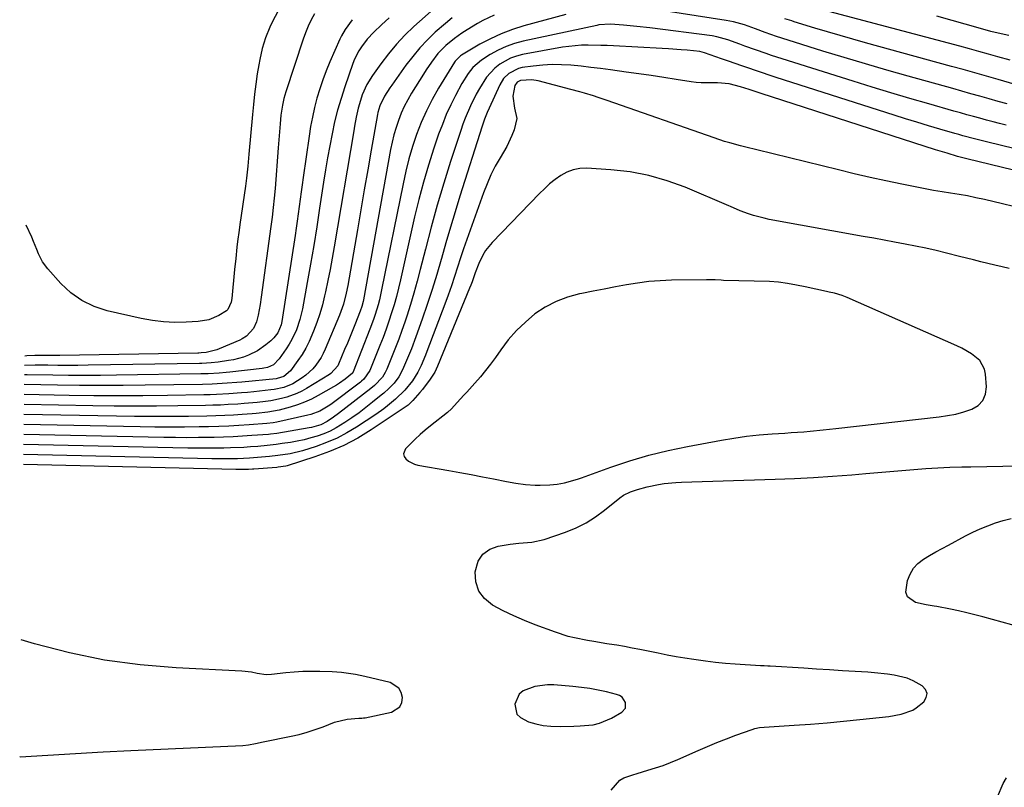
# Model space of a CAD drawing. Units: inches. Extents: x 1910727 to 1916097, y 421942 to 427241.
# Drawn here: x 1910761 to 1911128, y 424795 to 425081 of the extents above; entities that cross this region are included whole.
import ezdxf

# ---------------------------------------------------------------- set-up
doc = ezdxf.new("R2010")
doc.units = ezdxf.units.IN
doc.header["$MEASUREMENT"] = 0
for name, color, linetype in [('1', 7, 'Continuous'), ('7', 7, 'Continuous'), ('8', 7, 'Continuous')]:
    doc.layers.add(name, color=color, linetype=linetype)

msp = doc.modelspace()

# ---------------------------------------------------------------- linework, layer by layer
at = {"layer": '1', "color": 18}
for points in [[(1911120.09, 424939.4, 1754), (1911121.04, 424941.78, 1754), (1911121.43, 424944.52, 1754), (1911121.12, 424949.15, 1754), (1911120.73, 424951.06, 1754), (1911118.93, 424954.33, 1754), (1911115.81, 424956.84, 1754), (1911112.26, 424958.88, 1754), (1911110.41, 424959.77, 1754), (1911069.55, 424977.76, 1754), (1911067.68, 424978.5, 1754), (1911064.78, 424979.35, 1754), (1911062.82, 424979.82, 1754), (1911061.84, 424980.03, 1754), (1911053.85, 424981.73, 1754), (1911050.55, 424982.41, 1754), (1911047.25, 424983.05, 1754), (1911043.93, 424983.54, 1754), (1911040.58, 424983.76, 1754), (1911023.38, 424984.18, 1754), (1911022.59, 424984.21, 1754), (1911020.23, 424984.32, 1754), (1911017.07, 424984.4, 1754), (1911003.98, 424984.19, 1754), (1910999.77, 424984.01, 1754), (1910995.57, 424983.69, 1754), (1910991.39, 424983.16, 1754), (1910987.23, 424982.49, 1754), (1910983.08, 424981.7, 1754), (1910978.93, 424980.91, 1754), (1910974.78, 424980.11, 1754), (1910970.63, 424979.3, 1754), (1910969.73, 424979.13, 1754), (1910965.27, 424977.93, 1754), (1910960.99, 424976.35, 1754), (1910956.96, 424974.18, 1754), (1910953.11, 424971.64, 1754), (1910949.56, 424968.64, 1754), (1910946.21, 424965.44, 1754), (1910943.17, 424961.95, 1754), (1910940.34, 424958.25, 1754), (1910938.35, 424955.39, 1754), (1910936.57, 424952.93, 1754), (1910934.72, 424950.52, 1754), (1910932.77, 424948.19, 1754), (1910930.76, 424945.91, 1754), (1910927.67, 424942.53, 1754), (1910926.66, 424941.42, 1754), (1910924.18, 424938.59, 1754), (1910922.01, 424936.26, 1754), (1910920.52, 424934.97, 1754), (1910914.17, 424929.95, 1754), (1910912.2, 424928.33, 1754), (1910910.28, 424926.66, 1754), (1910908.42, 424924.92, 1754), (1910904.91, 424921.41, 1754), (1910904.14, 424919.5, 1754), (1910904.39, 424918.55, 1754), (1910904.95, 424917.61, 1754), (1910905.96, 424916.78, 1754), (1910908.24, 424915.61, 1754), (1910909.5, 424915.27, 1754), (1910920.98, 424913.31, 1754), (1910925.17, 424912.57, 1754), (1910929.35, 424911.8, 1754), (1910933.53, 424910.99, 1754), (1910937.69, 424910.15, 1754), (1910942.47, 424909.16, 1754), (1910946.04, 424908.52, 1754), (1910949.63, 424908.06, 1754), (1910953.25, 424907.83, 1754), (1910955.06, 424907.83, 1754), (1910958.69, 424907.97, 1754), (1910961.45, 424908.23, 1754), (1910964.18, 424908.71, 1754), (1910968.98, 424910.01, 1754), (1910970.44, 424910.51, 1754), (1910981.46, 424914.53, 1754), (1910988.47, 424916.9, 1754), (1910995.55, 424919.02, 1754), (1911002.72, 424920.78, 1754), (1911009.97, 424922.3, 1754), (1911022.6, 424924.62, 1754), (1911027.3, 424925.4, 1754), (1911032.01, 424926.07, 1754), (1911036.74, 424926.56, 1754), (1911041.48, 424926.95, 1754), (1911046.22, 424927.25, 1754), (1911048.6, 424927.41, 1754), (1911053.37, 424927.77, 1754), (1911055.75, 424927.97, 1754), (1911060.5, 424928.42, 1754), (1911065.25, 424928.93, 1754), (1911103.8, 424933.28, 1754), (1911106.9, 424933.74, 1754), (1911109.96, 424934.34, 1754), (1911112.97, 424935.16, 1754), (1911115.94, 424936.12, 1754), (1911118.3, 424937.58, 1754), (1911120.09, 424939.4, 1754)], [(1910986.85, 424824.73, 1754), (1910986.88, 424826.82, 1754), (1910985.61, 424828.75, 1754), (1910984.66, 424829.38, 1754), (1910983.57, 424829.84, 1754), (1910979.84, 424830.76, 1754), (1910976.73, 424831.44, 1754), (1910973.6, 424832.03, 1754), (1910970.44, 424832.46, 1754), (1910967.27, 424832.79, 1754), (1910960.18, 424833.36, 1754), (1910957.78, 424833.41, 1754), (1910953.08, 424832.84, 1754), (1910948.68, 424831.15, 1754), (1910947.2, 424829.88, 1754), (1910945.62, 424826.2, 1754), (1910946.42, 424822.52, 1754), (1910947.67, 424821.21, 1754), (1910950.73, 424819.67, 1754), (1910953.45, 424818.86, 1754), (1910956.2, 424818.26, 1754), (1910959, 424817.95, 1754), (1910962.65, 424817.86, 1754), (1910967.55, 424817.99, 1754), (1910970, 424818.1, 1754), (1910974.85, 424818.55, 1754), (1910977.19, 424819.07, 1754), (1910981.62, 424820.95, 1754), (1910985.49, 424823.15, 1754), (1910986.85, 424824.73, 1754)]]:
    msp.add_polyline3d(points, dxfattribs=at)
at = {"layer": '7', "color": 18}
for points in [[(1910920.73, 425090.27, 1772), (1910907.99, 425078.76, 1772), (1910904.65, 425075.53, 1772), (1910901.46, 425072.18, 1772), (1910898.5, 425068.62, 1772), (1910895.68, 425064.93, 1772), (1910892.54, 425060.52, 1772), (1910890.5, 425057.23, 1772), (1910888.75, 425053.29, 1772), (1910887.66, 425050.03, 1772), (1910887.22, 425048.36, 1772), (1910886.48, 425045, 1772), (1910885.84, 425041.61, 1772), (1910885.54, 425039.92, 1772), (1910878.25, 424996.64, 1772), (1910877.51, 424992.45, 1772), (1910876.74, 424988.26, 1772), (1910875.9, 424984.09, 1772), (1910875.02, 424979.92, 1772), (1910874.69, 424978.38, 1772), (1910873.86, 424975.02, 1772), (1910872.92, 424971.69, 1772), (1910871.82, 424968.42, 1772), (1910870.6, 424965.18, 1772), (1910868.94, 424961.35, 1772), (1910867.7, 424958.9, 1772), (1910866.29, 424956.55, 1772), (1910864.77, 424954.27, 1772), (1910861.97, 424950.42, 1772), (1910859.48, 424948.33, 1772), (1910857.03, 424947.57, 1772), (1910856.6, 424947.52, 1772), (1910843.87, 424946.27, 1772), (1910842.03, 424946.1, 1772), (1910838.36, 424945.8, 1772), (1910834.68, 424945.57, 1772), (1910832.84, 424945.49, 1772), (1910829.16, 424945.39, 1772), (1910807.83, 424945.07, 1772), (1910799.66, 424944.98, 1772), (1910791.49, 424944.95, 1772), (1910783.32, 424944.99, 1772), (1910775.15, 424945.09, 1772), (1910762.77, 424945.3, 1772)], [(1911129.19, 425049.99, 1766), (1911125.79, 425050.9, 1766), (1911122.4, 425051.84, 1766), (1911119.01, 425052.79, 1766), (1911115.62, 425053.74, 1766), (1911112.23, 425054.69, 1766), (1911108.84, 425055.64, 1766), (1911092.2, 425060.3, 1766), (1911084.24, 425062.57, 1766), (1911076.29, 425064.88, 1766), (1911068.35, 425067.26, 1766), (1911060.44, 425069.67, 1766), (1911047.47, 425073.69, 1766), (1911043.21, 425075.06, 1766), (1911038.99, 425076.54, 1766), (1911035.27, 425077.99, 1766), (1911031.28, 425079.43, 1766), (1911027.18, 425080.57, 1766), (1911024.4, 425081.1, 1766), (1910996.46, 425085.41, 1766)], [(1910964.66, 425083.28, 1766), (1910948.95, 425079.01, 1766), (1910944.7, 425077.67, 1766), (1910940.55, 425076.13, 1766), (1910936.53, 425074.26, 1766), (1910932.6, 425072.17, 1766), (1910925.7, 425068.16, 1766), (1910925.3, 425067.9, 1766), (1910923.34, 425065.86, 1766), (1910923.08, 425065.46, 1766), (1910917.19, 425055.76, 1766), (1910914.84, 425051.61, 1766), (1910912.66, 425047.38, 1766), (1910910.75, 425043.02, 1766), (1910909.02, 425038.58, 1766), (1910907.52, 425034.05, 1766), (1910906.14, 425029.48, 1766), (1910904.97, 425024.86, 1766), (1910903.93, 425020.2, 1766), (1910895.96, 424980.68, 1766), (1910895.11, 424976.93, 1766), (1910894.62, 424975.08, 1766), (1910893.52, 424971.4, 1766), (1910892.92, 424969.57, 1766), (1910891.59, 424965.97, 1766), (1910885.36, 424950.02, 1766), (1910885.26, 424949.79, 1766), (1910885.21, 424949.68, 1766), (1910885.15, 424949.57, 1766), (1910882.42, 424947.31, 1766), (1910880.25, 424945.81, 1766), (1910879.13, 424945.11, 1766), (1910878, 424944.44, 1766), (1910872.31, 424941.24, 1766), (1910869.79, 424939.93, 1766), (1910867.21, 424938.75, 1766), (1910864.56, 424937.76, 1766), (1910861.85, 424936.9, 1766), (1910857.75, 424935.78, 1766), (1910853.49, 424935, 1766), (1910849.17, 424934.55, 1766), (1910847.72, 424934.43, 1766), (1910844.03, 424934.17, 1766), (1910840.75, 424933.96, 1766), (1910837.45, 424933.79, 1766), (1910834.16, 424933.67, 1766), (1910830.86, 424933.59, 1766), (1910824, 424933.48, 1766), (1910817.27, 424933.4, 1766), (1910810.54, 424933.38, 1766), (1910803.81, 424933.42, 1766), (1910797.08, 424933.52, 1766), (1910762.63, 424934.19, 1766)], [(1910937.88, 425083.07, 1768), (1910933.74, 425081.06, 1768), (1910931.73, 425079.93, 1768), (1910927.8, 425077.54, 1768), (1910925.87, 425076.26, 1768), (1910923.08, 425074.31, 1768), (1910919.84, 425071.69, 1768), (1910916.95, 425068.7, 1768), (1910914.55, 425065.55, 1768), (1910912.53, 425062.6, 1768), (1910911.56, 425061.09, 1768), (1910907.13, 425053.96, 1768), (1910905.72, 425051.52, 1768), (1910904.42, 425049.02, 1768), (1910903.28, 425046.45, 1768), (1910902.24, 425043.82, 1768), (1910901.35, 425041.14, 1768), (1910900.56, 425038.43, 1768), (1910899.89, 425035.69, 1768), (1910899.32, 425032.92, 1768), (1910889.15, 424976.96, 1768), (1910889.03, 424976.34, 1768), (1910888.57, 424974.47, 1768), (1910887.97, 424972.64, 1768), (1910887.75, 424972.04, 1768), (1910886.25, 424968.25, 1768), (1910885.26, 424965.77, 1768), (1910884.25, 424963.29, 1768), (1910883.23, 424960.81, 1768), (1910882.18, 424958.35, 1768), (1910879.87, 424952.95, 1768), (1910879.58, 424952.37, 1768), (1910877.07, 424949.46, 1768), (1910876.54, 424949.1, 1768), (1910867.96, 424943.87, 1768), (1910866.2, 424942.89, 1768), (1910864.39, 424942.01, 1768), (1910860.62, 424940.63, 1768), (1910858.66, 424940.11, 1768), (1910854.71, 424939.31, 1768), (1910852.71, 424939.03, 1768), (1910849.54, 424938.69, 1768), (1910844.74, 424938.25, 1768), (1910842.33, 424938.06, 1768), (1910838.72, 424937.84, 1768), (1910835.91, 424937.7, 1768), (1910833.1, 424937.6, 1768), (1910830.29, 424937.54, 1768), (1910820.03, 424937.38, 1768), (1910812.09, 424937.3, 1768), (1910804.15, 424937.27, 1768), (1910796.21, 424937.32, 1768), (1910788.27, 424937.43, 1768), (1910762.67, 424937.9, 1768)], [(1910898.75, 425082, 1774), (1910895.96, 425079.43, 1774), (1910893.05, 425076.68, 1774), (1910890.6, 425074.09, 1774), (1910888.42, 425071.28, 1774), (1910887.46, 425069.77, 1774), (1910885.86, 425066.62, 1774), (1910885.21, 425064.96, 1774), (1910882.22, 425056.34, 1774), (1910880.82, 425052.01, 1774), (1910879.54, 425047.64, 1774), (1910878.45, 425043.23, 1774), (1910877.48, 425038.78, 1774), (1910876.62, 425034.3, 1774), (1910875.81, 425029.82, 1774), (1910875.06, 425025.33, 1774), (1910874.34, 425020.83, 1774), (1910872.86, 425011.06, 1774), (1910871.77, 425004.12, 1774), (1910870.65, 424997.19, 1774), (1910869.46, 424990.26, 1774), (1910868.23, 424983.35, 1774), (1910866.43, 424973.51, 1774), (1910866.01, 424971.53, 1774), (1910865.51, 424969.58, 1774), (1910864.21, 424965.75, 1774), (1910862.51, 424962.1, 1774), (1910861.5, 424960.36, 1774), (1910860.4, 424958.67, 1774), (1910857.77, 424954.9, 1774), (1910855.68, 424952.68, 1774), (1910853.37, 424951.66, 1774), (1910852.1, 424951.39, 1774), (1910851.46, 424951.3, 1774), (1910839.42, 424949.96, 1774), (1910838.07, 424949.82, 1774), (1910835.37, 424949.59, 1774), (1910831.31, 424949.37, 1774), (1910828.6, 424949.29, 1774), (1910797.13, 424948.8, 1774), (1910791.18, 424948.74, 1774), (1910785.23, 424948.71, 1774), (1910779.29, 424948.74, 1774), (1910773.34, 424948.81, 1774), (1910763.88, 424948.97, 1774), (1910762.81, 424948.96, 1774)], [(1910870.96, 425083.53, 1778), (1910869.74, 425081.23, 1778), (1910868.62, 425078.9, 1778), (1910867.64, 425076.5, 1778), (1910866.75, 425074.05, 1778), (1910860.25, 425054.47, 1778), (1910859.53, 425052.02, 1778), (1910858.96, 425049.52, 1778), (1910858.39, 425045.72, 1778), (1910858.09, 425042.53, 1778), (1910857.73, 425038.07, 1778), (1910857.38, 425033.6, 1778), (1910856.24, 425018.42, 1778), (1910855.94, 425014.86, 1778), (1910855.57, 425011.3, 1778), (1910855.14, 425007.75, 1778), (1910854.67, 425004.2, 1778), (1910851.01, 424977.87, 1778), (1910850.63, 424975.22, 1778), (1910849.96, 424971.22, 1778), (1910849.28, 424968.77, 1778), (1910848.18, 424966.17, 1778), (1910845.61, 424963.35, 1778), (1910843.97, 424962.33, 1778), (1910843.1, 424961.92, 1778), (1910835.41, 424958.66, 1778), (1910834.5, 424958.31, 1778), (1910830.52, 424957.32, 1778), (1910828.64, 424957.12, 1778), (1910827.88, 424957.09, 1778), (1910827.5, 424957.09, 1778), (1910776.01, 424956.16, 1778), (1910772.89, 424956.14, 1778), (1910769.61, 424956.18, 1778), (1910766.66, 424956.17, 1778), (1910763.73, 424956, 1778), (1910762.9, 424955.9, 1778)], [(1911132.07, 425057.19, 1768), (1911125.76, 425059.04, 1768), (1911121.44, 425060.29, 1768), (1911117.11, 425061.53, 1768), (1911112.77, 425062.75, 1768), (1911108.43, 425063.95, 1768), (1911076.39, 425072.76, 1768), (1911071.63, 425074.08, 1768), (1911066.89, 425075.43, 1768), (1911062.16, 425076.83, 1768), (1911057.43, 425078.24, 1768), (1911049.7, 425080.59, 1768), (1911048.85, 425080.86, 1768), (1911046.29, 425081.69, 1768)], [(1911129.74, 425075.41, 1772), (1911125.81, 425076.29, 1772), (1911123, 425076.98, 1772), (1911118.37, 425078.26, 1772), (1911108.65, 425081.02, 1772), (1911102.87, 425082.67, 1772)], [(1911128.76, 425042.05, 1764), (1911126.31, 425042.67, 1764), (1911123.87, 425043.29, 1764), (1911121.43, 425043.93, 1764), (1911118.99, 425044.58, 1764), (1911116.55, 425045.25, 1764), (1911114.12, 425045.92, 1764), (1911111.69, 425046.6, 1764), (1911109.26, 425047.29, 1764), (1911099.95, 425049.96, 1764), (1911092.88, 425052.01, 1764), (1911085.82, 425054.1, 1764), (1911078.78, 425056.25, 1764), (1911071.75, 425058.43, 1764), (1911045.23, 425066.77, 1764), (1911041.26, 425068.05, 1764), (1911039.28, 425068.71, 1764), (1911035.33, 425070.06, 1764), (1911031.41, 425071.47, 1764), (1911029.45, 425072.2, 1764), (1911025.06, 425073.82, 1764), (1911020.87, 425074.99, 1764), (1911019.15, 425075.27, 1764), (1910995.93, 425078.25, 1764), (1910991.03, 425078.83, 1764), (1910986.13, 425079.31, 1764), (1910981.22, 425079.67, 1764), (1910976.97, 425079.37, 1764), (1910976.13, 425079.21, 1764), (1910948.72, 425073.3, 1764), (1910945.51, 425072.43, 1764), (1910942.37, 425071.35, 1764), (1910939.37, 425069.94, 1764), (1910936.46, 425068.32, 1764), (1910933.22, 425066.3, 1764), (1910929.94, 425063.54, 1764), (1910928.17, 425061.26, 1764), (1910925.89, 425057.56, 1764), (1910923.52, 425053.12, 1764), (1910921.74, 425049.58, 1764), (1910920.07, 425045.99, 1764), (1910918.59, 425042.33, 1764), (1910917.22, 425038.61, 1764), (1910915.48, 425033.48, 1764), (1910913.43, 425027.13, 1764), (1910911.52, 425020.75, 1764), (1910909.82, 425014.3, 1764), (1910908.26, 425007.82, 1764), (1910903, 424984.42, 1764), (1910902.26, 424981.29, 1764), (1910901.47, 424978.18, 1764), (1910900.59, 424975.09, 1764), (1910899.67, 424972.02, 1764), (1910898.67, 424968.96, 1764), (1910897.62, 424965.93, 1764), (1910896.51, 424962.92, 1764), (1910895.34, 424959.92, 1764), (1910891.59, 424950.56, 1764), (1910889.31, 424947.3, 1764), (1910888.5, 424946.61, 1764), (1910888.08, 424946.28, 1764), (1910877.02, 424937.95, 1764), (1910876.04, 424937.25, 1764), (1910872.93, 424935.46, 1764), (1910869.58, 424934.2, 1764), (1910868.42, 424933.9, 1764), (1910856.92, 424931.36, 1764), (1910855.5, 424931.09, 1764), (1910853.12, 424930.82, 1764), (1910846.54, 424930.33, 1764), (1910842.77, 424930.07, 1764), (1910839, 424929.86, 1764), (1910835.23, 424929.72, 1764), (1910831.45, 424929.62, 1764), (1910827.98, 424929.56, 1764), (1910822.47, 424929.49, 1764), (1910816.95, 424929.47, 1764), (1910811.44, 424929.51, 1764), (1910805.93, 424929.59, 1764), (1910762.58, 424930.47, 1764)], [(1910885.02, 425081.35, 1776), (1910882.39, 425077.71, 1776), (1910881.01, 425075.34, 1776), (1910880.42, 425074.11, 1776), (1910876.67, 425065.64, 1776), (1910875.29, 425062.31, 1776), (1910874, 425058.95, 1776), (1910872.87, 425055.53, 1776), (1910871.85, 425052.07, 1776), (1910870.96, 425048.57, 1776), (1910870.16, 425045.06, 1776), (1910869.5, 425041.51, 1776), (1910868.92, 425037.95, 1776), (1910866.69, 425022.55, 1776), (1910866.31, 425019.84, 1776), (1910865.93, 425017.13, 1776), (1910865.57, 425014.42, 1776), (1910865.22, 425011.71, 1776), (1910864.87, 425009, 1776), (1910864.5, 425006.29, 1776), (1910864.11, 425003.58, 1776), (1910863.7, 425000.88, 1776), (1910858.75, 424968.82, 1776), (1910858.49, 424967.56, 1776), (1910857.23, 424964.61, 1776), (1910855.73, 424962.69, 1776), (1910854.61, 424961.63, 1776), (1910852.83, 424960.13, 1776), (1910849.72, 424957.91, 1776), (1910846.3, 424956.23, 1776), (1910844.49, 424955.6, 1776), (1910840.79, 424954.61, 1776), (1910838.9, 424954.26, 1776), (1910834.97, 424953.68, 1776), (1910832.38, 424953.38, 1776), (1910828.92, 424953.21, 1776), (1910828.05, 424953.19, 1776), (1910786.51, 424952.51, 1776), (1910782.77, 424952.46, 1776), (1910779.03, 424952.45, 1776), (1910775.29, 424952.47, 1776), (1910771.54, 424952.51, 1776), (1910766.76, 424952.59, 1776), (1910762.86, 424952.49, 1776)], [(1911148.41, 425029.2, 1762), (1911121.45, 425035.8, 1762), (1911117.02, 425036.91, 1762), (1911112.62, 425038.09, 1762), (1911111.15, 425038.5, 1762), (1911109.69, 425038.92, 1762), (1911104.05, 425040.57, 1762), (1911099.77, 425041.83, 1762), (1911095.51, 425043.12, 1762), (1911091.25, 425044.44, 1762), (1911087, 425045.78, 1762), (1911042.98, 425059.85, 1762), (1911040.43, 425060.67, 1762), (1911037.88, 425061.51, 1762), (1911035.34, 425062.36, 1762), (1911032.81, 425063.22, 1762), (1911030.27, 425064.09, 1762), (1911027.74, 425064.97, 1762), (1911025.21, 425065.85, 1762), (1911022.68, 425066.74, 1762), (1911016.3, 425068.98, 1762), (1911015.45, 425069.24, 1762), (1911014.59, 425069.44, 1762), (1911009.91, 425069.93, 1762), (1911007.56, 425070.15, 1762), (1911002.86, 425070.5, 1762), (1911000.51, 425070.64, 1762), (1910982.43, 425071.57, 1762), (1910980.05, 425071.68, 1762), (1910977.67, 425071.76, 1762), (1910972.9, 425071.85, 1762), (1910970.52, 425071.8, 1762), (1910965.78, 425071.39, 1762), (1910963.43, 425071.04, 1762), (1910948.46, 425068.32, 1762), (1910946.21, 425067.76, 1762), (1910944.04, 425067.01, 1762), (1910940.01, 425064.77, 1762), (1910938.2, 425063.32, 1762), (1910935.07, 425059.95, 1762), (1910932.42, 425055.75, 1762), (1910931.24, 425053.61, 1762), (1910929.07, 425049.22, 1762), (1910927.14, 425044.67, 1762), (1910926.28, 425042.37, 1762), (1910925.48, 425040.04, 1762), (1910921.69, 425028.44, 1762), (1910919.14, 425020.35, 1762), (1910916.71, 425012.23, 1762), (1910914.45, 425004.06, 1762), (1910912.3, 424995.86, 1762), (1910910.37, 424988.19, 1762), (1910909.23, 424983.82, 1762), (1910908.01, 424979.46, 1762), (1910906.7, 424975.14, 1762), (1910905.32, 424970.83, 1762), (1910904.58, 424968.62, 1762), (1910903.48, 424965.44, 1762), (1910902.34, 424962.29, 1762), (1910901.14, 424959.15, 1762), (1910899.89, 424956.04, 1762), (1910897.84, 424951.1, 1762), (1910897.27, 424949.86, 1762), (1910896.24, 424948.09, 1762), (1910893.31, 424944.99, 1762), (1910891.92, 424943.84, 1762), (1910879.91, 424934.51, 1762), (1910878.04, 424933.13, 1762), (1910875.68, 424931.57, 1762), (1910873.27, 424930.36, 1762), (1910870.68, 424929.57, 1762), (1910869.8, 424929.37, 1762), (1910868.91, 424929.2, 1762), (1910856.84, 424927.15, 1762), (1910854.55, 424926.83, 1762), (1910853.79, 424926.76, 1762), (1910847.57, 424926.29, 1762), (1910844.07, 424926.05, 1762), (1910840.57, 424925.86, 1762), (1910837.07, 424925.73, 1762), (1910833.57, 424925.63, 1762), (1910831.99, 424925.6, 1762), (1910827.7, 424925.55, 1762), (1910823.4, 424925.53, 1762), (1910819.11, 424925.57, 1762), (1910814.82, 424925.63, 1762), (1910762.54, 424926.75, 1762)], [(1911131.48, 425011.74, 1758), (1911127.42, 425012.73, 1758), (1911120.65, 425014.3, 1758), (1911117.52, 425014.98, 1758), (1911114.38, 425015.62, 1758), (1911111.22, 425016.18, 1758), (1911108.05, 425016.68, 1758), (1911104.89, 425017.18, 1758), (1911101.72, 425017.71, 1758), (1911098.57, 425018.29, 1758), (1911095.42, 425018.9, 1758), (1911089.85, 425020.03, 1758), (1911083.93, 425021.27, 1758), (1911078.02, 425022.55, 1758), (1911072.12, 425023.92, 1758), (1911066.24, 425025.33, 1758), (1911035.79, 425032.84, 1758), (1911031.78, 425033.84, 1758), (1911029.77, 425034.35, 1758), (1911025.78, 425035.39, 1758), (1911023.79, 425035.96, 1758), (1911019.87, 425037.25, 1758), (1910979.98, 425051.25, 1758), (1910976.64, 425052.38, 1758), (1910974.96, 425052.93, 1758), (1910971.58, 425053.96, 1758), (1910969.88, 425054.45, 1758), (1910966.47, 425055.37, 1758), (1910954.33, 425058.49, 1758), (1910951.99, 425058.89, 1758), (1910947.74, 425058.68, 1758), (1910946.43, 425058.01, 1758), (1910945.6, 425056.82, 1758), (1910944.9, 425052.83, 1758), (1910945.53, 425048.42, 1758), (1910946.31, 425044.5, 1758), (1910945.39, 425040.27, 1758), (1910944.55, 425038.18, 1758), (1910942.61, 425034.13, 1758), (1910940.1, 425029.83, 1758), (1910938.33, 425026.68, 1758), (1910936.69, 425023.47, 1758), (1910935.24, 425020.16, 1758), (1910933.92, 425016.8, 1758), (1910928.91, 425002.86, 1758), (1910927.7, 424999.42, 1758), (1910926.52, 424995.98, 1758), (1910925.38, 424992.52, 1758), (1910924.28, 424989.05, 1758), (1910923.16, 424985.58, 1758), (1910922, 424982.13, 1758), (1910920.78, 424978.7, 1758), (1910919.52, 424975.29, 1758), (1910912.83, 424957.63, 1758), (1910912.32, 424956.32, 1758), (1910910.67, 424952.45, 1758), (1910909.43, 424949.93, 1758), (1910907.44, 424946.71, 1758), (1910904.56, 424943.27, 1758), (1910901.08, 424939.88, 1758), (1910898.2, 424937.4, 1758), (1910896.78, 424936.29, 1758), (1910893.83, 424934.2, 1758), (1910886.64, 424929.46, 1758), (1910883.04, 424927.29, 1758), (1910879.33, 424925.33, 1758), (1910875.47, 424923.68, 1758), (1910871.52, 424922.24, 1758), (1910866.43, 424920.62, 1758), (1910861.9, 424919.5, 1758), (1910857.27, 424918.84, 1758), (1910854.16, 424918.51, 1758), (1910851.18, 424918.23, 1758), (1910846.72, 424917.89, 1758), (1910842.26, 424917.68, 1758), (1910838.22, 424917.61, 1758), (1910834.53, 424917.63, 1758), (1910832.69, 424917.66, 1758), (1910762.44, 424919.3, 1758)], [(1911129.9, 424988.55, 1756), (1911127.25, 424989.21, 1756), (1911124.59, 424989.86, 1756), (1911121.94, 424990.5, 1756), (1911119.29, 424991.14, 1756), (1911116.63, 424991.79, 1756), (1911113.98, 424992.45, 1756), (1911111.34, 424993.11, 1756), (1911106.5, 424994.34, 1756), (1911102.66, 424995.28, 1756), (1911098.81, 424996.16, 1756), (1911094.94, 424996.97, 1756), (1911091.07, 424997.72, 1756), (1911087.18, 424998.44, 1756), (1911083.3, 424999.15, 1756), (1911079.41, 424999.86, 1756), (1911075.52, 425000.57, 1756), (1911040.46, 425006.92, 1756), (1911038.5, 425007.32, 1756), (1911034.64, 425008.35, 1756), (1911032.73, 425008.98, 1756), (1911029.58, 425010.11, 1756), (1911025.95, 425011.74, 1756), (1911025.34, 425012, 1756), (1911009.07, 425018.88, 1756), (1911002.36, 425021.32, 1756), (1910995.53, 425023.3, 1756), (1910988.55, 425024.58, 1756), (1910981.45, 425025.39, 1756), (1910972.35, 425025.96, 1756), (1910969.79, 425025.86, 1756), (1910967.32, 425025.43, 1756), (1910964.99, 425024.53, 1756), (1910962.75, 425023.3, 1756), (1910960.63, 425021.74, 1756), (1910958.58, 425020.11, 1756), (1910956.63, 425018.35, 1756), (1910954.75, 425016.52, 1756), (1910937.17, 424998.32, 1756), (1910934.71, 424995.26, 1756), (1910933.71, 424993.57, 1756), (1910932.23, 424990.4, 1756), (1910930.89, 424987.01, 1756), (1910929.65, 424983.57, 1756), (1910929.21, 424982.44, 1756), (1910928.76, 424981.31, 1756), (1910916.81, 424952.17, 1756), (1910915.74, 424949.93, 1756), (1910914, 424947.3, 1756), (1910911.16, 424943.52, 1756), (1910910.14, 424942.32, 1756), (1910907.58, 424939.44, 1756), (1910906.72, 424938.54, 1756), (1910905.8, 424937.7, 1756), (1910905.46, 424937.45, 1756), (1910905.13, 424937.21, 1756), (1910892.07, 424928.46, 1756), (1910887.07, 424925.4, 1756), (1910881.93, 424922.65, 1756), (1910876.57, 424920.34, 1756), (1910871.07, 424918.34, 1756), (1910860.78, 424915.07, 1756), (1910860.31, 424914.94, 1756), (1910857.4, 424914.5, 1756), (1910856.91, 424914.46, 1756), (1910848.28, 424913.84, 1756), (1910847.79, 424913.81, 1756), (1910846.32, 424913.72, 1756), (1910843.5, 424913.63, 1756), (1910841.67, 424913.65, 1756), (1910762.4, 424915.56, 1756)], [(1910981.53, 424794.19, 1756), (1910984.7, 424797.91, 1756), (1910986.2, 424798.69, 1756), (1910989.55, 424799.85, 1756), (1910991.25, 424800.38, 1756), (1910995.23, 424801.53, 1756), (1910998.06, 424802.4, 1756), (1911000.86, 424803.35, 1756), (1911003.62, 424804.41, 1756), (1911006.35, 424805.55, 1756), (1911014.01, 424808.94, 1756), (1911017.48, 424810.44, 1756), (1911020.96, 424811.88, 1756), (1911024.48, 424813.26, 1756), (1911028.01, 424814.58, 1756), (1911034.03, 424816.78, 1756), (1911035.12, 424817.12, 1756), (1911036.8, 424817.48, 1756), (1911038.5, 424817.66, 1756), (1911049.68, 424818.33, 1756), (1911055.84, 424818.75, 1756), (1911061.99, 424819.23, 1756), (1911068.14, 424819.8, 1756), (1911074.28, 424820.44, 1756), (1911085.05, 424821.64, 1756), (1911089.65, 424822.43, 1756), (1911094, 424823.95, 1756), (1911095.28, 424824.77, 1756), (1911098.02, 424827.06, 1756), (1911098.95, 424828.67, 1756), (1911099.26, 424830.22, 1756), (1911098.65, 424831.68, 1756), (1911097.43, 424833.08, 1756), (1911094.06, 424834.88, 1756), (1911091.81, 424835.83, 1756), (1911087.05, 424837.03, 1756), (1911084.59, 424837.38, 1756), (1911079.65, 424837.91, 1756), (1911077.17, 424838.1, 1756), (1911072.52, 424838.38, 1756), (1911067.71, 424838.68, 1756), (1911062.9, 424838.98, 1756), (1911058.1, 424839.27, 1756), (1911053.29, 424839.57, 1756), (1911040.84, 424840.33, 1756), (1911039.94, 424840.38, 1756), (1911038.59, 424840.44, 1756), (1911037.25, 424840.51, 1756), (1911027.79, 424841.11, 1756), (1911024.09, 424841.39, 1756), (1911020.4, 424841.74, 1756), (1911016.71, 424842.18, 1756), (1911012.37, 424842.79, 1756), (1911009.03, 424843.33, 1756), (1911005.7, 424843.9, 1756), (1911002.38, 424844.52, 1756), (1910999.06, 424845.17, 1756), (1910992.25, 424846.57, 1756), (1910989.4, 424847.13, 1756), (1910986.55, 424847.66, 1756), (1910983.69, 424848.14, 1756), (1910980.82, 424848.6, 1756), (1910979.94, 424848.73, 1756), (1910975.08, 424849.5, 1756), (1910972.66, 424849.92, 1756), (1910967.84, 424850.87, 1756), (1910965.46, 424851.46, 1756), (1910960.8, 424852.98, 1756), (1910953.21, 424855.82, 1756), (1910949.19, 424857.42, 1756), (1910945.21, 424859.14, 1756), (1910941.31, 424861.01, 1756), (1910937.28, 424863.11, 1756), (1910934.33, 424865.53, 1756), (1910932.15, 424868.34, 1756), (1910931.1, 424871.75, 1756), (1910930.82, 424875.56, 1756), (1910932, 424879.5, 1756), (1910933.69, 424882.15, 1756), (1910936.27, 424883.93, 1756), (1910939.46, 424885.13, 1756), (1910943.93, 424885.81, 1756), (1910947.12, 424886.2, 1756), (1910951.91, 424886.54, 1756), (1910956.57, 424887.57, 1756), (1910964.56, 424890.32, 1756), (1910968.45, 424891.91, 1756), (1910972.19, 424893.75, 1756), (1910975.72, 424895.99, 1756), (1910979.09, 424898.49, 1756), (1910984.72, 424903.14, 1756), (1910986.14, 424904.15, 1756), (1910988.79, 424905.37, 1756), (1910991.29, 424906.21, 1756), (1910994.94, 424907.26, 1756), (1910999.16, 424908.1, 1756), (1911001.3, 424908.4, 1756), (1911005.59, 424908.81, 1756), (1911007.74, 424908.92, 1756), (1911042.7, 424910.01, 1756), (1911049.83, 424910.29, 1756), (1911056.95, 424910.65, 1756), (1911064.07, 424911.13, 1756), (1911071.18, 424911.68, 1756), (1911076.46, 424912.14, 1756), (1911080.93, 424912.53, 1756), (1911085.4, 424912.91, 1756), (1911089.88, 424913.3, 1756), (1911094.35, 424913.69, 1756), (1911098.82, 424914.03, 1756), (1911103.3, 424914.31, 1756), (1911107.78, 424914.49, 1756), (1911112.27, 424914.62, 1756), (1911115.6, 424914.68, 1756), (1911121.57, 424914.79, 1756), (1911127.55, 424914.9, 1756), (1911133.53, 424915.01, 1756)], [(1911134.49, 424854.8, 1758), (1911120.09, 424858.72, 1758), (1911117.08, 424859.51, 1758), (1911114.06, 424860.25, 1758), (1911111.03, 424860.94, 1758), (1911107.99, 424861.58, 1758), (1911102.86, 424862.6, 1758), (1911101.88, 424862.78, 1758), (1911100.4, 424862.98, 1758), (1911098.93, 424863.24, 1758), (1911095, 424864.06, 1758), (1911091.93, 424866.22, 1758), (1911091.4, 424867.93, 1758), (1911091.99, 424872.28, 1758), (1911092.94, 424874.67, 1758), (1911094.19, 424876.83, 1758), (1911095.9, 424878.64, 1758), (1911097.92, 424880.22, 1758), (1911100.22, 424881.58, 1758), (1911102.53, 424882.92, 1758), (1911104.86, 424884.23, 1758), (1911107.21, 424885.5, 1758), (1911113.59, 424888.91, 1758), (1911116.32, 424890.28, 1758), (1911119.08, 424891.56, 1758), (1911121.9, 424892.71, 1758), (1911124.76, 424893.77, 1758), (1911127.67, 424894.66, 1758), (1911130.61, 424895.41, 1758)], [(1910761.04, 424806.49, 1754), (1910761.18, 424806.5, 1754), (1910771.48, 424807.2, 1754), (1910781.79, 424807.84, 1754), (1910792.1, 424808.41, 1754), (1910802.42, 424808.92, 1754), (1910844.19, 424810.83, 1754), (1910846.28, 424811.06, 1754), (1910848.92, 424811.58, 1754), (1910851.78, 424812.1, 1754), (1910862.21, 424814.23, 1754), (1910865.25, 424814.93, 1754), (1910868.25, 424815.75, 1754), (1910871.2, 424816.72, 1754), (1910874.12, 424817.8, 1754), (1910878.45, 424819.47, 1754), (1910883.08, 424820.55, 1754), (1910887.43, 424820.95, 1754), (1910888.63, 424820.98, 1754), (1910889.22, 424821.05, 1754), (1910889.81, 424821.16, 1754), (1910899.69, 424823.27, 1754), (1910902.74, 424825.21, 1754), (1910903.47, 424826.79, 1754), (1910903.8, 424828.67, 1754), (1910903.28, 424830.59, 1754), (1910902.4, 424832.2, 1754), (1910899.18, 424834.21, 1754), (1910889.7, 424836.55, 1754), (1910886.26, 424837.28, 1754), (1910882.78, 424837.78, 1754), (1910881.03, 424837.95, 1754), (1910877.52, 424838.2, 1754), (1910872.92, 424838.37, 1754), (1910869.74, 424838.4, 1754), (1910866.57, 424838.34, 1754), (1910863.4, 424838.14, 1754), (1910860.24, 424837.84, 1754), (1910854.88, 424837.22, 1754), (1910852.88, 424837.15, 1754), (1910849.56, 424837.63, 1754), (1910847.4, 424838.12, 1754), (1910843.88, 424838.55, 1754), (1910819.34, 424839.71, 1754), (1910805.96, 424840.84, 1754), (1910792.7, 424842.6, 1754), (1910779.6, 424845.31, 1754), (1910766.6, 424848.66, 1754), (1910761.58, 424850.15, 1754)], [(1911125.56, 424791.59, 1758), (1911127.69, 424796.63, 1758), (1911128.86, 424798.79, 1758)]]:
    msp.add_polyline3d(points, dxfattribs=at)
at = {"layer": '8', "color": 18}
for points in [[(1910862.9, 425095.1, 1780), (1910855.2, 425080.39, 1780), (1910854.28, 425078.5, 1780), (1910852.69, 425074.63, 1780), (1910851.45, 425070.62, 1780), (1910850.51, 425066.53, 1780), (1910850.14, 425064.46, 1780), (1910849.61, 425061.1, 1780), (1910849.06, 425057.33, 1780), (1910848.56, 425053.56, 1780), (1910848.14, 425049.78, 1780), (1910847.77, 425046, 1780), (1910846.48, 425031.22, 1780), (1910846.35, 425029.72, 1780), (1910846.06, 425026.72, 1780), (1910845.58, 425022.23, 1780), (1910845.18, 425019.24, 1780), (1910843.13, 425004.98, 1780), (1910842.83, 425002.89, 1780), (1910842.29, 424998.69, 1780), (1910842.04, 424996.59, 1780), (1910841.58, 424992.38, 1780), (1910841.16, 424988.17, 1780), (1910840.17, 424977.46, 1780), (1910839.92, 424975.99, 1780), (1910838.69, 424973.36, 1780), (1910838.17, 424972.87, 1780), (1910835.28, 424971.11, 1780), (1910831.54, 424969.5, 1780), (1910827.53, 424968.79, 1780), (1910823.16, 424968.55, 1780), (1910818.92, 424968.49, 1780), (1910814.7, 424968.66, 1780), (1910810.5, 424969.19, 1780), (1910806.33, 424969.96, 1780), (1910793.66, 424972.85, 1780), (1910788.77, 424974.46, 1780), (1910784.2, 424976.61, 1780), (1910780.1, 424979.57, 1780), (1910776.32, 424983.06, 1780), (1910771.5, 424988.44, 1780), (1910769.53, 424991.09, 1780), (1910768.09, 424994.07, 1780), (1910767.48, 424995.63, 1780), (1910766.2, 424998.72, 1780), (1910765.52, 425000.26, 1780), (1910763.5, 425004.72, 1780)], [(1910922.26, 425082, 1770), (1910919.71, 425079.97, 1770), (1910915.96, 425076.68, 1770), (1910913, 425073.81, 1770), (1910910.17, 425070.82, 1770), (1910907.54, 425067.66, 1770), (1910905.03, 425064.39, 1770), (1910899.72, 425056.99, 1770), (1910899.02, 425055.98, 1770), (1910897.06, 425052.88, 1770), (1910895.28, 425049.19, 1770), (1910894.6, 425046.79, 1770), (1910894.43, 425045.98, 1770), (1910892.11, 425032.76, 1770), (1910890.8, 425025.33, 1770), (1910889.5, 425017.9, 1770), (1910888.21, 425010.47, 1770), (1910886.92, 425003.03, 1770), (1910883.33, 424982.28, 1770), (1910882.78, 424979.46, 1770), (1910881.7, 424975.27, 1770), (1910880.24, 424971.21, 1770), (1910874.93, 424958.55, 1770), (1910874.19, 424956.96, 1770), (1910873.37, 424955.43, 1770), (1910871.41, 424952.55, 1770), (1910870.27, 424951.23, 1770), (1910867.72, 424948.88, 1770), (1910866.31, 424947.86, 1770), (1910862.82, 424945.64, 1770), (1910859.46, 424944.24, 1770), (1910855.87, 424943.48, 1770), (1910854.66, 424943.32, 1770), (1910848.31, 424942.64, 1770), (1910845.99, 424942.41, 1770), (1910843.67, 424942.2, 1770), (1910839.02, 424941.84, 1770), (1910834.37, 424941.6, 1770), (1910832.04, 424941.52, 1770), (1910829.72, 424941.47, 1770), (1910816.09, 424941.27, 1770), (1910806.94, 424941.17, 1770), (1910797.8, 424941.14, 1770), (1910788.66, 424941.19, 1770), (1910779.52, 424941.31, 1770), (1910762.72, 424941.6, 1770)], [(1911130.28, 425066.2, 1770), (1911125.72, 425067.5, 1770), (1911122.18, 425068.51, 1770), (1911118.64, 425069.5, 1770), (1911115.09, 425070.47, 1770), (1911111.54, 425071.42, 1770), (1911060.82, 425084.93, 1770)], [(1911153.51, 425019.96, 1760), (1911114.08, 425029.49, 1760), (1911112.1, 425029.99, 1760), (1911110.62, 425030.39, 1760), (1911106.78, 425031.53, 1760), (1911102.46, 425032.88, 1760), (1911037.47, 425053.81, 1760), (1911035.95, 425054.31, 1760), (1911032.92, 425055.31, 1760), (1911029.79, 425056.34, 1760), (1911025.49, 425057.39, 1760), (1911021.11, 425057.81, 1760), (1911018.83, 425057.77, 1760), (1911015.09, 425057.79, 1760), (1911013.22, 425057.96, 1760), (1911011.36, 425058.19, 1760), (1911005.77, 425059.07, 1760), (1911001.11, 425059.79, 1760), (1910996.45, 425060.49, 1760), (1910991.79, 425061.17, 1760), (1910987.13, 425061.83, 1760), (1910981.23, 425062.64, 1760), (1910977.61, 425063.12, 1760), (1910973.99, 425063.57, 1760), (1910970.37, 425063.97, 1760), (1910966.49, 425064.36, 1760), (1910962.99, 425064.57, 1760), (1910959.49, 425064.61, 1760), (1910955.99, 425064.41, 1760), (1910952.5, 425064.05, 1760), (1910948.3, 425063.47, 1760), (1910946.96, 425063.17, 1760), (1910943.34, 425061.34, 1760), (1910941.4, 425059.39, 1760), (1910939.97, 425057.05, 1760), (1910936, 425048.42, 1760), (1910935.27, 425046.76, 1760), (1910934.28, 425044.22, 1760), (1910933.41, 425041.64, 1760), (1910925.17, 425015.54, 1760), (1910923.38, 425009.77, 1760), (1910921.62, 425003.98, 1760), (1910919.92, 424998.18, 1760), (1910918.25, 424992.37, 1760), (1910918.15, 424992.01, 1760), (1910916.51, 424986.39, 1760), (1910914.8, 424980.78, 1760), (1910912.97, 424975.22, 1760), (1910911.07, 424969.67, 1760), (1910908.75, 424963.11, 1760), (1910907.08, 424958.65, 1760), (1910905.27, 424954.24, 1760), (1910903.75, 424950.76, 1760), (1910902.37, 424948.21, 1760), (1910900.64, 424945.88, 1760), (1910898.67, 424943.87, 1760), (1910896.8, 424942.17, 1760), (1910895.83, 424941.35, 1760), (1910892.6, 424938.72, 1760), (1910890.09, 424936.74, 1760), (1910887.53, 424934.81, 1760), (1910884.91, 424932.97, 1760), (1910882.25, 424931.18, 1760), (1910878.98, 424929.19, 1760), (1910876.72, 424928.01, 1760), (1910874.37, 424927.02, 1760), (1910871.97, 424926.15, 1760), (1910869.51, 424925.43, 1760), (1910867.03, 424924.78, 1760), (1910864.52, 424924.25, 1760), (1910862, 424923.79, 1760), (1910858.94, 424923.31, 1760), (1910856.67, 424922.98, 1760), (1910853.25, 424922.57, 1760), (1910849.83, 424922.27, 1760), (1910847.14, 424922.08, 1760), (1910844.65, 424921.92, 1760), (1910839.67, 424921.7, 1760), (1910837.18, 424921.64, 1760), (1910832.95, 424921.59, 1760), (1910829.88, 424921.58, 1760), (1910826.81, 424921.6, 1760), (1910823.74, 424921.66, 1760), (1910762.49, 424923.03, 1760)]]:
    msp.add_polyline3d(points, dxfattribs=at)

doc.saveas('drawing.dxf')
